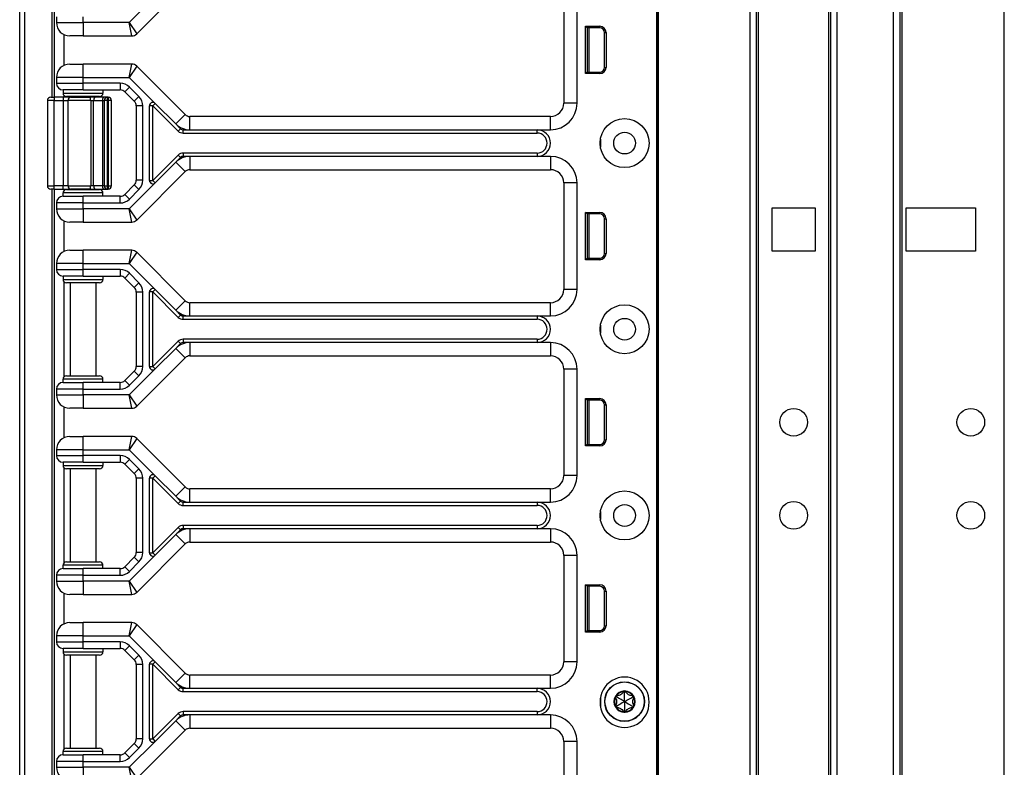
# Model space of a CAD drawing. Units: inches. Extents: x 31 to 76, y 38 to 151.
# Drawn here: x 57 to 67, y 49 to 56 of the extents above; entities that cross this region are included whole.
import ezdxf

# ---------------------------------------------------------------- set-up
doc = ezdxf.new("R2010")
doc.units = ezdxf.units.IN
doc.header["$LTSCALE"] = 8
doc.header["$MEASUREMENT"] = 0

msp = doc.modelspace()

# ---------------------------------------------------------------- linework, layer by layer
for p, q in [((63.4632, 38.0607), (63.4632, 117.6857)), ((63.4782, 38.0607), (63.4782, 117.6857)), ((64.3378, 38.0607), (64.3378, 117.6857)), ((64.3978, 38.0607), (64.3978, 117.6857)), ((65.0978, 38.0607), (65.0978, 117.6857)), ((65.1578, 38.0607), (65.1578, 117.6857)), ((65.6878, 38.0607), (65.6878, 117.6857)), ((65.7478, 38.0607), (65.7478, 117.6857)), ((65.7678, 38.0607), (65.7678, 117.6857)), ((66.7278, 38.0607), (66.7278, 117.6857)), ((64.4178, 39.5217), (64.4178, 116.2247)), ((65.0778, 39.5254), (65.0778, 116.221)), ((57.4741, 37.6852), (57.4741, 77.8102)), ((57.5188, 77.8102), (57.5188, 37.6852)), ((57.7809, 55.5552), (57.7809, 72.1902)), ((57.7992, 72.1902), (57.7992, 55.5552)), ((63.4612, 59.4977), (63.4612, 40.2477)), ((63.4628, 59.4977), (63.4628, 40.2477)), ((58.5736, 56.1485), (59.0295, 56.6044)), ((58.7476, 56.4993), (58.5035, 56.2552)), ((62.5872, 56.4977), (62.5872, 55.4977)), ((62.7122, 55.4977), (62.7122, 56.4977)), ((57.8192, 56.3102), (57.8192, 56.2552)), ((58.0692, 56.2552), (58.0692, 56.3102)), ((57.8192, 56.2552), (58.0692, 56.2552)), ((58.5035, 56.2552), (58.0692, 56.2552)), ((58.0692, 56.2552), (58.0692, 56.1302)), ((58.5035, 56.2552), (58.5736, 56.1485)), ((58.5294, 56.1302), (58.5035, 56.2552)), ((62.7932, 55.7756), (62.7932, 56.2207)), ((62.7932, 56.2207), (62.9255, 56.2207)), ((62.8072, 56.2067), (62.7932, 56.2207)), ((62.8072, 56.2067), (62.8072, 55.7897)), ((62.9255, 56.2067), (62.8072, 56.2067)), ((62.8072, 56.1982), (62.8102, 56.1979)), ((62.8102, 55.7897), (62.8102, 56.2067)), ((62.8252, 55.7897), (62.8252, 56.2067)), ((62.9255, 56.2067), (62.9255, 56.2207)), ((57.8892, 56.1429), (57.8892, 55.8524)), ((58.0692, 56.1302), (57.9442, 56.1302)), ((58.0692, 56.1302), (58.5294, 56.1302)), ((62.9705, 56.1617), (62.9845, 56.1617)), ((62.9705, 55.8347), (62.9705, 56.1617)), ((62.9845, 56.1617), (62.9845, 55.8347)), ((57.9442, 55.8652), (58.0692, 55.8652)), ((58.5294, 55.8652), (58.0692, 55.8652)), ((58.0692, 55.7402), (58.0692, 55.8652)), ((58.5035, 55.7402), (58.5294, 55.8652)), ((58.5736, 55.8469), (58.5035, 55.7402)), ((59.0295, 55.391), (58.5736, 55.8469)), ((62.9705, 55.8347), (62.9845, 55.8347)), ((58.0692, 55.7402), (57.8192, 55.7402)), ((57.8192, 55.7402), (57.8192, 55.6852)), ((58.0692, 55.7402), (58.5035, 55.7402)), ((58.0692, 55.6852), (58.0692, 55.7402)), ((58.5035, 55.7402), (58.7476, 55.4961)), ((62.8072, 55.7897), (62.7932, 55.7756)), ((62.9255, 55.7756), (62.7932, 55.7756)), ((62.8072, 55.7982), (62.8102, 55.7984)), ((62.8072, 55.7897), (62.9255, 55.7897)), ((62.9255, 55.7897), (62.9255, 55.7756)), ((57.8192, 55.6852), (58.0692, 55.6852)), ((58.0692, 55.6227), (57.8817, 55.6227)), ((57.8817, 55.6227), (57.8817, 55.5914)), ((58.4184, 55.6852), (58.0692, 55.6852)), ((58.0692, 55.6227), (58.0692, 55.6852)), ((58.0692, 55.6227), (58.4184, 55.6227)), ((58.2567, 55.6227), (58.2567, 55.5914)), ((58.4184, 55.6852), (58.4184, 55.6227)), ((58.5067, 55.6486), (58.4625, 55.6044)), ((58.5951, 55.5602), (58.5067, 55.6486)), ((57.7967, 55.5239), (57.7342, 55.5239)), ((57.7342, 55.5239), (57.7342, 54.7214)), ((57.7655, 55.5552), (57.7967, 55.5552)), ((57.7967, 55.5552), (57.7967, 55.5239)), ((57.8822, 55.5552), (57.7967, 55.5552)), ((57.7967, 55.5239), (57.8822, 55.5239)), ((57.7967, 54.7214), (57.7967, 55.5239)), ((57.8817, 55.5914), (58.2567, 55.5914)), ((57.8822, 55.5552), (57.8822, 55.5239)), ((57.9518, 55.5552), (57.8822, 55.5552)), ((57.8822, 55.5239), (57.9286, 55.5239)), ((57.8822, 55.5239), (57.8822, 54.7214)), ((57.8892, 55.5711), (57.8892, 55.5552)), ((58.2255, 55.5602), (57.913, 55.5602)), ((58.1417, 55.5239), (57.9286, 55.5239)), ((57.9286, 54.7214), (57.9286, 55.5239)), ((57.9492, 55.5602), (57.9492, 55.5552)), ((57.9518, 55.5552), (58.1298, 55.5552)), ((58.185, 55.5552), (58.1298, 55.5552)), ((58.1417, 55.5239), (58.1693, 55.5239)), ((58.1417, 55.5239), (58.1417, 54.7214)), ((58.1693, 55.5239), (58.2517, 55.5239)), ((58.1693, 54.7214), (58.1693, 55.5239)), ((58.2673, 55.5552), (58.185, 55.5552)), ((58.1892, 55.5602), (58.1892, 55.5552)), ((58.2517, 55.5239), (58.2673, 55.5239)), ((58.2517, 55.5239), (58.2517, 54.7214)), ((58.2986, 55.5552), (58.2673, 55.5552)), ((58.2986, 55.5239), (58.2673, 55.5239)), ((58.2673, 55.5239), (58.2673, 54.7214)), ((58.2986, 55.5239), (58.2986, 55.5552)), ((58.3045, 55.5552), (58.2986, 55.5552)), ((58.2986, 55.5239), (58.3045, 55.5239)), ((58.2986, 54.7214), (58.2986, 55.5239)), ((58.3045, 55.5552), (58.3045, 55.5239)), ((58.3056, 55.5552), (58.3045, 55.5552)), ((58.3357, 55.5239), (58.3045, 55.5239)), ((58.3045, 55.5239), (58.3045, 54.7214)), ((58.3368, 55.5239), (58.3357, 55.5239)), ((58.3357, 54.7214), (58.3357, 55.5239)), ((58.3368, 54.7214), (58.3368, 55.5239)), ((58.4625, 55.6044), (58.5509, 55.516)), ((58.5951, 55.5602), (58.5509, 55.516)), ((58.6317, 55.4718), (58.5692, 55.4718)), ((58.5692, 55.4718), (58.5692, 54.7736)), ((58.6317, 54.7736), (58.6317, 55.4718)), ((58.6942, 54.7714), (58.6942, 55.474)), ((58.7255, 55.474), (58.6942, 55.474)), ((58.7476, 55.4961), (58.7255, 55.474)), ((58.7255, 55.474), (58.9648, 55.2347)), ((58.7255, 54.7714), (58.7255, 55.474)), ((58.7476, 55.4961), (58.9411, 55.3026)), ((62.7122, 55.4977), (62.5872, 55.4977)), ((58.9411, 55.3026), (59.0295, 55.391)), ((59.0737, 55.2477), (59.0737, 55.3727)), ((62.4622, 55.3727), (59.0737, 55.3727)), ((62.4622, 55.2477), (62.4622, 55.3727)), ((58.9411, 55.3026), (58.9869, 55.2568)), ((58.9869, 55.2568), (58.9648, 55.2347)), ((59.009, 55.2477), (59.0737, 55.2477)), ((59.009, 55.2164), (59.009, 55.2477)), ((59.0737, 55.2477), (62.3372, 55.2477)), ((62.3372, 55.2477), (62.4622, 55.2477)), ((62.3372, 55.2164), (62.3372, 55.2477)), ((59.009, 55.2164), (62.3372, 55.2164)), ((62.9318, 55.1602), (62.9318, 55.0852)), ((58.9648, 55.0106), (58.7255, 54.7714)), ((58.9869, 54.9885), (58.9411, 54.9428)), ((58.9648, 55.0106), (58.9869, 54.9885)), ((59.009, 55.0289), (59.009, 54.9977)), ((62.3372, 55.0289), (59.009, 55.0289)), ((59.0737, 54.9977), (59.009, 54.9977)), ((59.0737, 54.9977), (59.0737, 54.8727)), ((62.3372, 54.9977), (59.0737, 54.9977)), ((62.3372, 55.0289), (62.3372, 54.9977)), ((62.4622, 54.9977), (62.3372, 54.9977)), ((62.4622, 54.9977), (62.4622, 54.8727)), ((58.9411, 54.9428), (58.7476, 54.7493)), ((58.9411, 54.9428), (59.0295, 54.8544)), ((58.5736, 54.3985), (59.0295, 54.8544)), ((59.0737, 54.8727), (62.4622, 54.8727)), ((57.7342, 54.7214), (57.7967, 54.7214)), ((57.7967, 54.6902), (57.7655, 54.6902)), ((57.7809, 43.3052), (57.7809, 54.6902)), ((57.7967, 54.6902), (57.7967, 54.7214)), ((57.8822, 54.7214), (57.7967, 54.7214)), ((57.7967, 54.6902), (57.8822, 54.6902)), ((57.7992, 54.6902), (57.7992, 43.3052)), ((57.8822, 54.6902), (57.8822, 54.7214)), ((57.9286, 54.7214), (57.8822, 54.7214)), ((57.8822, 54.6902), (57.9518, 54.6902)), ((57.8892, 54.6902), (57.8892, 54.6742)), ((57.9286, 54.7214), (58.1417, 54.7214)), ((57.9492, 54.6902), (57.9492, 54.6852)), ((58.1298, 54.6902), (57.9518, 54.6902)), ((58.1298, 54.6902), (58.185, 54.6902)), ((58.1693, 54.7214), (58.1417, 54.7214)), ((58.2517, 54.7214), (58.1693, 54.7214)), ((58.185, 54.6902), (58.2673, 54.6902)), ((58.1892, 54.6902), (58.1892, 54.6852)), ((58.2673, 54.7214), (58.2517, 54.7214)), ((58.2673, 54.7214), (58.2986, 54.7214)), ((58.2673, 54.6902), (58.2986, 54.6902)), ((58.3045, 54.7214), (58.2986, 54.7214)), ((58.2986, 54.6902), (58.2986, 54.7214)), ((58.2986, 54.6902), (58.3045, 54.6902)), ((58.3045, 54.7214), (58.3045, 54.6902)), ((58.3045, 54.7214), (58.3357, 54.7214)), ((58.3045, 54.6902), (58.3056, 54.6902)), ((58.3357, 54.7214), (58.3368, 54.7214)), ((58.5509, 54.7294), (58.4625, 54.641)), ((58.7476, 54.7493), (58.5035, 54.5052)), ((58.5951, 54.6852), (58.5509, 54.7294)), ((58.6317, 54.7736), (58.5692, 54.7736)), ((58.6942, 54.7714), (58.7255, 54.7714)), ((58.7255, 54.7714), (58.7476, 54.7493)), ((62.7122, 54.7477), (62.5872, 54.7477)), ((62.5872, 54.7477), (62.5872, 53.7477)), ((62.7122, 53.7477), (62.7122, 54.7477)), ((58.2567, 54.6539), (57.8817, 54.6539)), ((57.8817, 54.6227), (57.8817, 54.6539)), ((57.8817, 54.6227), (58.0692, 54.6227)), ((57.913, 54.6852), (58.2255, 54.6852)), ((58.0692, 54.5602), (58.0692, 54.6227)), ((58.4184, 54.6227), (58.0692, 54.6227)), ((58.2567, 54.6227), (58.2567, 54.6539)), ((58.4184, 54.5602), (58.4184, 54.6227)), ((58.5067, 54.5968), (58.4625, 54.641)), ((58.5067, 54.5968), (58.5951, 54.6852)), ((57.8192, 54.5602), (57.8192, 54.5052)), ((58.0692, 54.5602), (57.8192, 54.5602)), ((57.8192, 54.5052), (58.0692, 54.5052)), ((58.0692, 54.5052), (58.0692, 54.5602)), ((58.0692, 54.5602), (58.4184, 54.5602)), ((58.5035, 54.5052), (58.0692, 54.5052)), ((58.0692, 54.5052), (58.0692, 54.3802)), ((58.5035, 54.5052), (58.5736, 54.3985)), ((58.5294, 54.3802), (58.5035, 54.5052)), ((64.5468, 54.5132), (64.9498, 54.5132)), ((64.5468, 54.1082), (64.5468, 54.5132)), ((64.9498, 54.5132), (64.9498, 54.1082)), ((65.8058, 54.1082), (65.8058, 54.5132)), ((65.8058, 54.5132), (66.4558, 54.5132)), ((66.4558, 54.5132), (66.4558, 54.1082)), ((62.7932, 54.0256), (62.7932, 54.4707)), ((62.7932, 54.4707), (62.9255, 54.4707)), ((62.8072, 54.4567), (62.7932, 54.4707)), ((62.8072, 54.4567), (62.8072, 54.0397)), ((62.9255, 54.4567), (62.8072, 54.4567)), ((62.8072, 54.4482), (62.8102, 54.4479)), ((62.8102, 54.0397), (62.8102, 54.4567)), ((62.8252, 54.0397), (62.8252, 54.4567)), ((62.9255, 54.4567), (62.9255, 54.4707)), ((62.9705, 54.4117), (62.9845, 54.4117)), ((62.9705, 54.0847), (62.9705, 54.4117)), ((62.9845, 54.4117), (62.9845, 54.0847)), ((57.8892, 54.3929), (57.8892, 54.1024)), ((58.0692, 54.3802), (57.9442, 54.3802)), ((58.0692, 54.3802), (58.5294, 54.3802)), ((57.9442, 54.1152), (58.0692, 54.1152)), ((58.5294, 54.1152), (58.0692, 54.1152)), ((58.0692, 53.9902), (58.0692, 54.1152)), ((58.5035, 53.9902), (58.5294, 54.1152)), ((58.5736, 54.0969), (58.5035, 53.9902)), ((59.0295, 53.641), (58.5736, 54.0969)), ((62.8072, 54.0482), (62.8102, 54.0484)), ((62.9705, 54.0847), (62.9845, 54.0847)), ((64.9498, 54.1082), (64.5468, 54.1082)), ((66.4558, 54.1082), (65.8058, 54.1082)), ((58.0692, 53.9902), (57.8192, 53.9902)), ((57.8192, 53.9902), (57.8192, 53.9352)), ((58.0692, 53.9902), (58.5035, 53.9902)), ((58.0692, 53.9352), (58.0692, 53.9902)), ((58.5035, 53.9902), (58.7476, 53.7461)), ((62.8072, 54.0397), (62.7932, 54.0256)), ((62.9255, 54.0256), (62.7932, 54.0256)), ((62.8072, 54.0397), (62.9255, 54.0397)), ((62.9255, 54.0397), (62.9255, 54.0256)), ((57.8192, 53.9352), (58.0692, 53.9352)), ((58.0692, 53.8727), (57.8817, 53.8727)), ((57.8817, 53.8727), (57.8817, 53.8414)), ((58.4184, 53.9352), (58.0692, 53.9352)), ((58.0692, 53.8727), (58.0692, 53.9352)), ((58.0692, 53.8727), (58.4184, 53.8727)), ((58.2567, 53.8727), (58.2567, 53.8414)), ((58.4184, 53.9352), (58.4184, 53.8727)), ((58.5067, 53.8986), (58.4625, 53.8544)), ((58.5951, 53.8102), (58.5067, 53.8986)), ((57.8817, 53.8414), (58.2567, 53.8414)), ((57.8892, 53.8211), (57.8892, 52.9242)), ((58.2255, 53.8102), (57.913, 53.8102)), ((57.9492, 53.8102), (57.9492, 52.9352)), ((58.1892, 53.8102), (58.1892, 52.9352)), ((58.4625, 53.8544), (58.5509, 53.766)), ((58.5951, 53.8102), (58.5509, 53.766)), ((58.6317, 53.7218), (58.5692, 53.7218)), ((58.5692, 53.7218), (58.5692, 53.0236)), ((58.6317, 53.0236), (58.6317, 53.7218)), ((58.6942, 53.0214), (58.6942, 53.724)), ((58.7255, 53.724), (58.6942, 53.724)), ((58.7476, 53.7461), (58.7255, 53.724)), ((58.7255, 53.724), (58.9648, 53.4847)), ((58.7255, 53.0214), (58.7255, 53.724)), ((58.7476, 53.7461), (58.9411, 53.5526)), ((62.7122, 53.7477), (62.5872, 53.7477)), ((58.9411, 53.5526), (59.0295, 53.641)), ((59.0737, 53.4977), (59.0737, 53.6227)), ((62.4622, 53.6227), (59.0737, 53.6227)), ((62.4622, 53.4977), (62.4622, 53.6227)), ((58.9411, 53.5526), (58.9869, 53.5068)), ((58.9648, 53.4847), (58.9869, 53.5068)), ((59.009, 53.4977), (59.0737, 53.4977)), ((59.009, 53.4664), (59.009, 53.4977)), ((59.0737, 53.4977), (62.3372, 53.4977)), ((62.3372, 53.4977), (62.4622, 53.4977)), ((62.3372, 53.4977), (62.3372, 53.4664)), ((59.009, 53.4664), (62.3372, 53.4664)), ((62.9318, 53.4102), (62.9318, 53.3352)), ((58.9648, 53.2606), (58.7255, 53.0214)), ((58.9869, 53.2385), (58.9411, 53.1928)), ((58.9648, 53.2606), (58.9869, 53.2385)), ((59.009, 53.2789), (59.009, 53.2477)), ((62.3372, 53.2789), (59.009, 53.2789)), ((59.0737, 53.2477), (59.009, 53.2477)), ((59.0737, 53.2477), (59.0737, 53.1227)), ((62.3372, 53.2477), (59.0737, 53.2477)), ((62.3372, 53.2789), (62.3372, 53.2477)), ((62.4622, 53.2477), (62.3372, 53.2477)), ((62.4622, 53.2477), (62.4622, 53.1227)), ((58.9411, 53.1928), (58.7476, 52.9993)), ((58.9411, 53.1928), (59.0295, 53.1044)), ((59.0737, 53.1227), (62.4622, 53.1227)), ((58.6317, 53.0236), (58.5692, 53.0236)), ((58.5736, 52.6485), (59.0295, 53.1044)), ((57.913, 52.9352), (58.2255, 52.9352)), ((58.5509, 52.9794), (58.4625, 52.891)), ((58.7476, 52.9993), (58.5035, 52.7552)), ((58.5067, 52.8468), (58.5951, 52.9352)), ((58.5951, 52.9352), (58.5509, 52.9794)), ((58.6942, 53.0214), (58.7255, 53.0214)), ((58.7255, 53.0214), (58.7476, 52.9993)), ((62.7122, 52.9977), (62.5872, 52.9977)), ((62.5872, 52.9977), (62.5872, 51.9977)), ((62.7122, 51.9977), (62.7122, 52.9977)), ((58.2567, 52.9039), (57.8817, 52.9039)), ((57.8817, 52.8727), (57.8817, 52.9039)), ((57.8817, 52.8727), (58.0692, 52.8727)), ((58.0692, 52.8102), (58.0692, 52.8727)), ((58.4184, 52.8727), (58.0692, 52.8727)), ((58.2567, 52.8727), (58.2567, 52.9039)), ((58.4184, 52.8102), (58.4184, 52.8727)), ((58.5067, 52.8468), (58.4625, 52.891)), ((57.8192, 52.8102), (57.8192, 52.7552)), ((58.0692, 52.8102), (57.8192, 52.8102)), ((57.8192, 52.7552), (58.0692, 52.7552)), ((58.0692, 52.7552), (58.0692, 52.8102)), ((58.0692, 52.8102), (58.4184, 52.8102)), ((58.5035, 52.7552), (58.0692, 52.7552)), ((58.0692, 52.7552), (58.0692, 52.6302)), ((58.5035, 52.7552), (58.5736, 52.6485)), ((58.5294, 52.6302), (58.5035, 52.7552)), ((62.7932, 52.2756), (62.7932, 52.7207)), ((62.7932, 52.7207), (62.9255, 52.7207)), ((62.8072, 52.7067), (62.7932, 52.7207)), ((62.8072, 52.7067), (62.8072, 52.2897)), ((62.9255, 52.7067), (62.8072, 52.7067)), ((62.8072, 52.6982), (62.8102, 52.6979)), ((62.8102, 52.2897), (62.8102, 52.7067)), ((62.8252, 52.2897), (62.8252, 52.7067)), ((62.9255, 52.7067), (62.9255, 52.7207)), ((62.9705, 52.6617), (62.9845, 52.6617)), ((62.9705, 52.3347), (62.9705, 52.6617)), ((62.9845, 52.6617), (62.9845, 52.3347)), ((57.8892, 52.6429), (57.8892, 52.3524)), ((58.0692, 52.6302), (57.9442, 52.6302)), ((58.0692, 52.6302), (58.5294, 52.6302)), ((57.9442, 52.3652), (58.0692, 52.3652)), ((58.5294, 52.3652), (58.0692, 52.3652)), ((58.0692, 52.2402), (58.0692, 52.3652)), ((58.5035, 52.2402), (58.5294, 52.3652)), ((58.5736, 52.3469), (58.5035, 52.2402)), ((59.0295, 51.891), (58.5736, 52.3469)), ((62.8072, 52.2897), (62.7932, 52.2756)), ((62.8072, 52.2982), (62.8102, 52.2984)), ((62.8072, 52.2897), (62.9255, 52.2897)), ((62.9255, 52.2897), (62.9255, 52.2756)), ((62.9705, 52.3347), (62.9845, 52.3347)), ((58.0692, 52.2402), (57.8192, 52.2402)), ((57.8192, 52.2402), (57.8192, 52.1852)), ((58.0692, 52.2402), (58.5035, 52.2402)), ((58.0692, 52.1852), (58.0692, 52.2402)), ((58.5035, 52.2402), (58.7476, 51.9961)), ((62.9255, 52.2756), (62.7932, 52.2756)), ((57.8192, 52.1852), (58.0692, 52.1852)), ((58.0692, 52.1227), (57.8817, 52.1227)), ((57.8817, 52.1227), (57.8817, 52.0914)), ((58.4184, 52.1852), (58.0692, 52.1852)), ((58.0692, 52.1227), (58.0692, 52.1852)), ((58.0692, 52.1227), (58.4184, 52.1227)), ((58.2567, 52.1227), (58.2567, 52.0914)), ((58.4184, 52.1852), (58.4184, 52.1227)), ((58.5067, 52.1486), (58.4625, 52.1044)), ((58.4625, 52.1044), (58.5509, 52.016)), ((58.5951, 52.0602), (58.5067, 52.1486)), ((57.8817, 52.0914), (58.2567, 52.0914)), ((57.8892, 52.0711), (57.8892, 51.1742)), ((58.2255, 52.0602), (57.913, 52.0602)), ((57.9492, 52.0602), (57.9492, 51.1852)), ((58.1892, 52.0602), (58.1892, 51.1852)), ((58.5951, 52.0602), (58.5509, 52.016)), ((58.6317, 51.9718), (58.5692, 51.9718)), ((58.5692, 51.9718), (58.5692, 51.2736)), ((58.6317, 51.2736), (58.6317, 51.9718)), ((58.6942, 51.2714), (58.6942, 51.974)), ((58.7255, 51.974), (58.6942, 51.974)), ((58.7476, 51.9961), (58.7255, 51.974)), ((58.7255, 51.974), (58.9648, 51.7347)), ((58.7255, 51.2714), (58.7255, 51.974)), ((58.7476, 51.9961), (58.9411, 51.8026)), ((62.7122, 51.9977), (62.5872, 51.9977)), ((58.9411, 51.8026), (59.0295, 51.891)), ((59.0737, 51.7477), (59.0737, 51.8727)), ((62.4622, 51.8727), (59.0737, 51.8727)), ((62.4622, 51.7477), (62.4622, 51.8727)), ((58.9411, 51.8026), (58.9869, 51.7568)), ((58.9648, 51.7347), (58.9869, 51.7568)), ((59.009, 51.7477), (59.0737, 51.7477)), ((59.009, 51.7164), (59.009, 51.7477)), ((59.0737, 51.7477), (62.3372, 51.7477)), ((62.3372, 51.7477), (62.4622, 51.7477)), ((62.3372, 51.7477), (62.3372, 51.7164)), ((59.009, 51.7164), (62.3372, 51.7164)), ((62.9318, 51.6602), (62.9318, 51.5852)), ((58.9648, 51.5106), (58.7255, 51.2714)), ((58.9869, 51.4885), (58.9411, 51.4428)), ((58.9648, 51.5106), (58.9869, 51.4885)), ((59.009, 51.5289), (59.009, 51.4977)), ((62.3372, 51.5289), (59.009, 51.5289)), ((59.0737, 51.4977), (59.009, 51.4977)), ((59.0737, 51.4977), (59.0737, 51.3727)), ((62.3372, 51.4977), (59.0737, 51.4977)), ((62.3372, 51.5289), (62.3372, 51.4977)), ((62.4622, 51.4977), (62.3372, 51.4977)), ((62.4622, 51.4977), (62.4622, 51.3727)), ((58.9411, 51.4428), (58.7476, 51.2493)), ((58.9411, 51.4428), (59.0295, 51.3544)), ((59.0737, 51.3727), (62.4622, 51.3727)), ((58.6317, 51.2736), (58.5692, 51.2736)), ((58.5736, 50.8985), (59.0295, 51.3544)), ((58.6942, 51.2714), (58.7255, 51.2714)), ((58.7255, 51.2714), (58.7476, 51.2493)), ((57.913, 51.1852), (58.2255, 51.1852)), ((58.5509, 51.2294), (58.4625, 51.141)), ((58.7476, 51.2493), (58.5035, 51.0052)), ((58.5067, 51.0968), (58.5951, 51.1852)), ((58.5951, 51.1852), (58.5509, 51.2294)), ((62.7122, 51.2477), (62.5872, 51.2477)), ((62.5872, 51.2477), (62.5872, 50.2477)), ((62.7122, 50.2477), (62.7122, 51.2477)), ((58.2567, 51.1539), (57.8817, 51.1539)), ((57.8817, 51.1227), (57.8817, 51.1539)), ((57.8817, 51.1227), (58.0692, 51.1227)), ((58.0692, 51.0602), (58.0692, 51.1227)), ((58.4184, 51.1227), (58.0692, 51.1227)), ((58.2567, 51.1227), (58.2567, 51.1539)), ((58.4184, 51.0602), (58.4184, 51.1227)), ((58.5067, 51.0968), (58.4625, 51.141)), ((57.8192, 51.0602), (57.8192, 51.0052)), ((58.0692, 51.0602), (57.8192, 51.0602)), ((57.8192, 51.0052), (58.0692, 51.0052)), ((58.0692, 51.0052), (58.0692, 51.0602)), ((58.0692, 51.0602), (58.4184, 51.0602)), ((58.5035, 51.0052), (58.0692, 51.0052)), ((58.0692, 51.0052), (58.0692, 50.8802)), ((58.5035, 51.0052), (58.5736, 50.8985)), ((58.5294, 50.8802), (58.5035, 51.0052)), ((62.7932, 50.5256), (62.7932, 50.9707)), ((62.7932, 50.9707), (62.9255, 50.9707)), ((62.8072, 50.9567), (62.7932, 50.9707)), ((62.8072, 50.9567), (62.8072, 50.5397)), ((62.9255, 50.9567), (62.8072, 50.9567)), ((62.8072, 50.9482), (62.8102, 50.9479)), ((62.8102, 50.5397), (62.8102, 50.9567)), ((62.8252, 50.5397), (62.8252, 50.9567)), ((62.9255, 50.9567), (62.9255, 50.9707)), ((62.9705, 50.9117), (62.9845, 50.9117)), ((62.9705, 50.5847), (62.9705, 50.9117)), ((62.9845, 50.9117), (62.9845, 50.5847)), ((57.8892, 50.8929), (57.8892, 50.6024)), ((58.0692, 50.8802), (57.9442, 50.8802)), ((58.0692, 50.8802), (58.5294, 50.8802)), ((57.9442, 50.6152), (58.0692, 50.6152)), ((58.5294, 50.6152), (58.0692, 50.6152)), ((58.0692, 50.4902), (58.0692, 50.6152)), ((58.5035, 50.4902), (58.5294, 50.6152)), ((58.5736, 50.5969), (58.5035, 50.4902)), ((59.0295, 50.141), (58.5736, 50.5969)), ((62.8072, 50.5397), (62.7932, 50.5256)), ((62.9255, 50.5256), (62.7932, 50.5256)), ((62.8072, 50.5482), (62.8102, 50.5484)), ((62.8072, 50.5397), (62.9255, 50.5397)), ((62.9255, 50.5397), (62.9255, 50.5256)), ((62.9705, 50.5847), (62.9845, 50.5847)), ((58.0692, 50.4902), (57.8192, 50.4902)), ((57.8192, 50.4902), (57.8192, 50.4352)), ((57.8192, 50.4352), (58.0692, 50.4352)), ((58.0692, 50.4902), (58.5035, 50.4902)), ((58.0692, 50.4352), (58.0692, 50.4902)), ((58.4184, 50.4352), (58.0692, 50.4352)), ((58.0692, 50.3727), (58.0692, 50.4352)), ((58.4184, 50.4352), (58.4184, 50.3727)), ((58.5035, 50.4902), (58.7476, 50.2461)), ((58.0692, 50.3727), (57.8817, 50.3727)), ((57.8817, 50.3727), (57.8817, 50.3414)), ((57.8817, 50.3414), (58.2567, 50.3414)), ((58.0692, 50.3727), (58.4184, 50.3727)), ((58.2567, 50.3727), (58.2567, 50.3414)), ((58.5067, 50.3986), (58.4625, 50.3544)), ((58.4625, 50.3544), (58.5509, 50.266)), ((58.5951, 50.3102), (58.5067, 50.3986)), ((57.8892, 50.3211), (57.8892, 49.4242)), ((58.2255, 50.3102), (57.913, 50.3102)), ((57.9492, 50.3102), (57.9492, 49.4352)), ((58.1892, 50.3102), (58.1892, 49.4352)), ((58.5951, 50.3102), (58.5509, 50.266)), ((62.7122, 50.2477), (62.5872, 50.2477)), ((58.6317, 50.2218), (58.5692, 50.2218)), ((58.5692, 50.2218), (58.5692, 49.5236)), ((58.6317, 49.5236), (58.6317, 50.2218)), ((58.6942, 49.5214), (58.6942, 50.224)), ((58.7255, 50.224), (58.6942, 50.224)), ((58.7476, 50.2461), (58.7255, 50.224)), ((58.7255, 50.224), (58.9648, 49.9847)), ((58.7255, 49.5214), (58.7255, 50.224)), ((58.7476, 50.2461), (58.9411, 50.0526)), ((58.9411, 50.0526), (59.0295, 50.141)), ((59.0737, 49.9977), (59.0737, 50.1227)), ((62.4622, 50.1227), (59.0737, 50.1227)), ((62.4622, 49.9977), (62.4622, 50.1227)), ((58.9411, 50.0526), (58.9869, 50.0068)), ((58.9869, 50.0068), (58.9648, 49.9847)), ((59.009, 49.9664), (59.009, 49.9977)), ((59.009, 49.9977), (59.0737, 49.9977)), ((59.0737, 49.9977), (62.3372, 49.9977)), ((62.3372, 49.9977), (62.4622, 49.9977)), ((62.3372, 49.9664), (62.3372, 49.9977)), ((59.009, 49.9664), (62.3372, 49.9664)), ((62.9318, 49.9102), (62.9318, 49.8228)), ((63.083, 49.9167), (63.073, 49.9101)), ((63.083, 49.9167), (63.0837, 49.9287)), ((63.1592, 49.9607), (63.1485, 49.9661)), ((63.1592, 49.9607), (63.17, 49.9661)), ((63.2355, 49.9167), (63.2347, 49.9287)), ((63.2355, 49.9167), (63.2455, 49.9101)), ((63.083, 49.8287), (63.073, 49.8353)), ((63.083, 49.8287), (63.0837, 49.8167)), ((63.2355, 49.8287), (63.2347, 49.8167)), ((63.2355, 49.8287), (63.2455, 49.8353)), ((58.9648, 49.7606), (58.7255, 49.5214)), ((58.9411, 49.6928), (58.7476, 49.4993)), ((58.9869, 49.7385), (58.9411, 49.6928)), ((58.9411, 49.6928), (59.0295, 49.6044)), ((58.9648, 49.7606), (58.9869, 49.7385)), ((59.009, 49.7789), (59.009, 49.7477)), ((62.3372, 49.7789), (59.009, 49.7789)), ((59.0737, 49.7477), (59.009, 49.7477)), ((59.0737, 49.7477), (59.0737, 49.6227)), ((62.3372, 49.7477), (59.0737, 49.7477)), ((62.3372, 49.7789), (62.3372, 49.7477)), ((62.4622, 49.7477), (62.3372, 49.7477)), ((62.4622, 49.7477), (62.4622, 49.6227)), ((63.1592, 49.7847), (63.1485, 49.7793)), ((63.1592, 49.7847), (63.17, 49.7793)), ((58.5736, 49.1485), (59.0295, 49.6044)), ((59.0737, 49.6227), (62.4622, 49.6227)), ((58.6317, 49.5236), (58.5692, 49.5236)), ((58.6942, 49.5214), (58.7255, 49.5214)), ((58.7255, 49.5214), (58.7476, 49.4993)), ((57.913, 49.4352), (58.2255, 49.4352)), ((58.5509, 49.4794), (58.4625, 49.391)), ((58.7476, 49.4993), (58.5035, 49.2552)), ((58.5067, 49.3468), (58.5951, 49.4352)), ((58.5951, 49.4352), (58.5509, 49.4794)), ((62.7122, 49.4977), (62.5872, 49.4977)), ((62.5872, 49.4977), (62.5872, 48.4977)), ((62.7122, 48.4977), (62.7122, 49.4977)), ((58.2567, 49.4039), (57.8817, 49.4039)), ((57.8817, 49.3727), (57.8817, 49.4039)), ((57.8817, 49.3727), (58.0692, 49.3727)), ((58.0692, 49.3102), (58.0692, 49.3727)), ((58.4184, 49.3727), (58.0692, 49.3727)), ((58.2567, 49.3727), (58.2567, 49.4039)), ((58.4184, 49.3102), (58.4184, 49.3727)), ((58.5067, 49.3468), (58.4625, 49.391)), ((57.8192, 49.3102), (57.8192, 49.2552)), ((58.0692, 49.3102), (57.8192, 49.3102)), ((57.8192, 49.2552), (58.0692, 49.2552)), ((58.0692, 49.2552), (58.0692, 49.3102)), ((58.0692, 49.3102), (58.4184, 49.3102)), ((58.5035, 49.2552), (58.0692, 49.2552)), ((58.0692, 49.2552), (58.0692, 49.1302)), ((58.5035, 49.2552), (58.5736, 49.1485)), ((58.5294, 49.1302), (58.5035, 49.2552))]:
    msp.add_line(p, q)
for centre, radius in [((63.1592, 55.1227), 0.2305), ((63.1592, 55.1227), 0.1025), ((63.1592, 53.3727), 0.2305), ((63.1592, 53.3727), 0.1025), ((64.7478, 52.4987), 0.13), ((66.4128, 52.4987), 0.13), ((63.1592, 51.6227), 0.2305), ((64.7478, 51.6237), 0.13), ((66.4128, 51.6237), 0.13), ((63.1592, 51.6227), 0.1025), ((63.1592, 49.8727), 0.1865), ((63.1592, 49.8727), 0.1848)]:
    msp.add_circle(centre, radius)
for centre, radius, start, end in [((57.9442, 56.2552), 0.125, 180, 270), ((62.9255, 56.1617), 0.059, 0, 90), ((62.9255, 56.1617), 0.045, 0, 90), ((58.5294, 56.1927), 0.0625, 270, 315), ((57.9442, 55.7402), 0.125, 90, 180), ((58.5294, 55.8027), 0.0625, 45, 90), ((62.9255, 55.8347), 0.059, 270, 0), ((62.9255, 55.8347), 0.045, 270, 0), ((57.8817, 55.6852), 0.0625, 180, 270), ((58.4184, 55.5602), 0.125, 45, 90), ((58.4184, 55.5602), 0.0625, 45, 90), ((57.7655, 55.5239), 0.0313, 90, 180), ((57.913, 55.5914), 0.0313, 180, 270), ((58.2255, 55.5914), 0.0313, 270, 0), ((58.2986, 55.5239), 0.0313, 90, 180), ((58.3045, 55.5239), 0.0312, 0, 90), ((58.3056, 55.5239), 0.0312, 0, 90), ((58.5067, 55.4718), 0.125, 0, 45), ((58.5067, 55.4718), 0.0625, 0, 45), ((58.7255, 55.474), 0.0313, 45, 180), ((62.4622, 55.4977), 0.25, 270, 0), ((62.4622, 55.4977), 0.125, 270, 0), ((59.0737, 55.4352), 0.0625, 225, 270), ((59.0737, 55.4352), 0.1875, 225, 270), ((59.009, 55.2789), 0.0313, 225, 270), ((62.3372, 55.1227), 0.125, 270, 90), ((59.009, 55.2789), 0.0625, 225, 270), ((62.3372, 55.1227), 0.0938, 270, 90), ((59.0737, 54.8102), 0.1875, 90, 135), ((59.009, 54.9664), 0.0625, 90, 135), ((59.009, 54.9664), 0.0313, 90, 135), ((62.4622, 54.7477), 0.25, 0, 90), ((59.0737, 54.8102), 0.0625, 90, 135), ((62.4622, 54.7477), 0.125, 0, 90), ((57.7655, 54.7214), 0.0312, 180, 270), ((58.2986, 54.7214), 0.0312, 180, 270), ((58.3045, 54.7214), 0.0312, 270, 0), ((58.3056, 54.7214), 0.0312, 270, 0), ((58.5067, 54.7736), 0.0625, 315, 0), ((58.5067, 54.7736), 0.125, 315, 0), ((58.7255, 54.7714), 0.0313, 180, 315), ((57.8817, 54.5602), 0.0625, 90, 180), ((57.913, 54.6539), 0.0313, 90, 180), ((58.2255, 54.6539), 0.0313, 0, 90), ((58.4184, 54.6852), 0.0625, 270, 315), ((58.4184, 54.6852), 0.125, 270, 315), ((57.9442, 54.5052), 0.125, 180, 270), ((62.9255, 54.4117), 0.059, 0, 90), ((62.9255, 54.4117), 0.045, 0, 90), ((58.5294, 54.4427), 0.0625, 270, 315), ((57.9442, 53.9902), 0.125, 90, 180), ((58.5294, 54.0527), 0.0625, 45, 90), ((62.9255, 54.0847), 0.059, 270, 0), ((62.9255, 54.0847), 0.045, 270, 0), ((57.8817, 53.9352), 0.0625, 180, 270), ((58.4184, 53.8102), 0.125, 45, 90), ((58.4184, 53.8102), 0.0625, 45, 90), ((57.913, 53.8414), 0.0313, 180, 270), ((58.2255, 53.8414), 0.0313, 270, 0), ((58.5067, 53.7218), 0.0625, 0, 45), ((58.5067, 53.7218), 0.125, 0, 45), ((58.7255, 53.724), 0.0313, 45, 180), ((62.4622, 53.7477), 0.25, 270, 0), ((62.4622, 53.7477), 0.125, 270, 0), ((59.0737, 53.6852), 0.0625, 225, 270), ((59.0737, 53.6852), 0.1875, 225, 270), ((59.009, 53.5289), 0.0313, 225, 270), ((62.3372, 53.3727), 0.125, 270, 90), ((59.009, 53.5289), 0.0625, 225, 270), ((62.3372, 53.3727), 0.0938, 270, 90), ((59.0737, 53.0602), 0.1875, 90, 135), ((59.009, 53.2164), 0.0625, 90, 135), ((59.009, 53.2164), 0.0313, 90, 135), ((62.4622, 52.9977), 0.25, 0, 90), ((59.0737, 53.0602), 0.0625, 90, 135), ((62.4622, 52.9977), 0.125, 0, 90), ((58.5067, 53.0236), 0.0625, 315, 0), ((58.5067, 53.0236), 0.125, 315, 0), ((57.913, 52.9039), 0.0313, 90, 180), ((58.2255, 52.9039), 0.0313, 0, 90), ((58.7255, 53.0214), 0.0313, 180, 315), ((57.8817, 52.8102), 0.0625, 90, 180), ((58.4184, 52.9352), 0.0625, 270, 315), ((58.4184, 52.9352), 0.125, 270, 315), ((57.9442, 52.7552), 0.125, 180, 270), ((62.9255, 52.6617), 0.059, 0, 90), ((62.9255, 52.6617), 0.045, 0, 90), ((58.5294, 52.6927), 0.0625, 270, 315), ((57.9442, 52.2402), 0.125, 90, 180), ((58.5294, 52.3027), 0.0625, 45, 90), ((62.9255, 52.3347), 0.059, 270, 0), ((62.9255, 52.3347), 0.045, 270, 0), ((57.8817, 52.1852), 0.0625, 180, 270), ((58.4184, 52.0602), 0.125, 45, 90), ((58.4184, 52.0602), 0.0625, 45, 90), ((57.913, 52.0914), 0.0313, 180, 270), ((58.2255, 52.0914), 0.0313, 270, 0), ((58.5067, 51.9718), 0.0625, 0, 45), ((58.5067, 51.9718), 0.125, 0, 45), ((58.7255, 51.974), 0.0313, 45, 180), ((62.4622, 51.9977), 0.25, 270, 0), ((62.4622, 51.9977), 0.125, 270, 0), ((59.0737, 51.9352), 0.0625, 225, 270), ((59.0737, 51.9352), 0.1875, 225, 270), ((59.009, 51.7789), 0.0625, 225, 270), ((59.009, 51.7789), 0.0312, 225, 270), ((62.3372, 51.6227), 0.125, 270, 90), ((62.3372, 51.6227), 0.0938, 270, 90), ((59.0737, 51.3102), 0.1875, 90, 135), ((59.009, 51.4664), 0.0625, 90, 135), ((59.009, 51.4664), 0.0313, 90, 135), ((62.4622, 51.2477), 0.25, 0, 90), ((59.0737, 51.3102), 0.0625, 90, 135), ((62.4622, 51.2477), 0.125, 0, 90), ((58.5067, 51.2736), 0.0625, 315, 0), ((58.5067, 51.2736), 0.125, 315, 0), ((58.7255, 51.2714), 0.0313, 180, 315), ((57.913, 51.1539), 0.0313, 90, 180), ((58.2255, 51.1539), 0.0313, 0, 90), ((57.8817, 51.0602), 0.0625, 90, 180), ((58.4184, 51.1852), 0.0625, 270, 315), ((58.4184, 51.1852), 0.125, 270, 315), ((57.9442, 51.0052), 0.125, 180, 270), ((58.5294, 50.9427), 0.0625, 270, 315), ((62.9255, 50.9117), 0.059, 0, 90), ((62.9255, 50.9117), 0.045, 0, 90), ((57.9442, 50.4902), 0.125, 90, 180), ((58.5294, 50.5527), 0.0625, 45, 90), ((62.9255, 50.5847), 0.059, 270, 0), ((62.9255, 50.5847), 0.045, 270, 0), ((57.8817, 50.4352), 0.0625, 180, 270), ((58.4184, 50.3102), 0.125, 45, 90), ((57.913, 50.3414), 0.0313, 180, 270), ((58.2255, 50.3414), 0.0313, 270, 0), ((58.4184, 50.3102), 0.0625, 45, 90), ((58.5067, 50.2218), 0.0625, 0, 45), ((58.5067, 50.2218), 0.125, 0, 45), ((58.7255, 50.224), 0.0313, 45, 180), ((62.4622, 50.2477), 0.25, 270, 0), ((62.4622, 50.2477), 0.125, 270, 0), ((59.0737, 50.1852), 0.0625, 225, 270), ((63.1592, 49.8727), 0.2305, 358.45475, 181.54525), ((59.0737, 50.1852), 0.1875, 225, 270), ((59.009, 50.0289), 0.0625, 225, 270), ((59.009, 50.0289), 0.0313, 225, 270), ((62.3372, 49.8727), 0.125, 270, 90), ((63.1592, 49.8727), 0.1, 90, 150), ((63.1592, 49.9607), 0.012, 90, 147.42846), ((63.1592, 49.8727), 0.1, 30.00014, 90), ((63.1592, 49.9607), 0.012, 32.57154, 90), ((62.3372, 49.8727), 0.0938, 270, 90), ((63.1592, 49.8727), 0.1, 150, 210), ((63.1592, 49.8727), 0.095, 156.11065, 203.88935), ((63.083, 49.9167), 0.012, 150, 207.42846), ((63.083, 49.9167), 0.012, 92.57154, 150), ((63.1592, 49.8727), 0.095, 96.11065, 143.88935), ((63.1592, 49.8727), 0.095, 36.11065, 83.88935), ((63.2355, 49.9167), 0.012, 30.0012, 87.42846), ((63.2355, 49.9167), 0.012, 332.57154, 30.0012), ((63.1592, 49.8727), 0.1, 330.00014, 30.00014), ((63.1592, 49.8727), 0.095, 336.11065, 23.88935), ((63.1592, 49.8603), 0.2305, 178.45475, 1.54525), ((63.083, 49.8287), 0.012, 152.57154, 210), ((63.1592, 49.8727), 0.1, 210, 270.00002), ((63.083, 49.8287), 0.012, 210, 267.42846), ((63.1592, 49.8727), 0.095, 216.11065, 263.88935), ((63.1592, 49.8727), 0.1, 270.00002, 330.00014), ((63.1592, 49.8727), 0.095, 276.11065, 323.88935), ((63.2355, 49.8287), 0.012, 272.57154, 330.00114), ((63.2355, 49.8287), 0.012, 330.00114, 27.42846), ((59.0737, 49.5602), 0.1875, 90, 135), ((59.009, 49.7164), 0.0625, 90, 135), ((59.009, 49.7164), 0.0313, 90, 135), ((62.4622, 49.4977), 0.25, 0, 90), ((63.1592, 49.7847), 0.012, 212.57154, 270.00016), ((63.1592, 49.7847), 0.012, 270.00016, 327.42846), ((59.0737, 49.5602), 0.0625, 90, 135), ((62.4622, 49.4977), 0.125, 0, 90), ((58.5067, 49.5236), 0.0625, 315, 0), ((58.5067, 49.5236), 0.125, 315, 0), ((58.7255, 49.5214), 0.0313, 180, 315), ((57.913, 49.4039), 0.0313, 90, 180), ((58.2255, 49.4039), 0.0313, 0, 90), ((57.8817, 49.3102), 0.0625, 90, 180), ((58.4184, 49.4352), 0.0625, 270, 315), ((58.4184, 49.4352), 0.125, 270, 315), ((57.9442, 49.2552), 0.125, 180, 270)]:
    msp.add_arc(centre, radius, start, end)
for centre, major_axis, ratio, start_param, end_param in [((57.9518, 55.5239), (0, 0.0313), 0.743217, 0, 1.570796), ((58.1298, 55.5239), (0, 0.0312), 0.383201, 4.712389, 6.283185), ((58.185, 55.5239), (0, 0.0312), 0.499749, 0, 1.570796), ((58.2673, 55.5239), (0, 0.0313), 0.499749, 0, 1.570796), ((58.3056, 55.5239), (0, 0.0312), 0.5, 6.215184, 6.283185), ((57.9518, 54.7214), (0, -0.0312), 0.743217, 4.712389, 6.283185), ((58.1298, 54.7214), (0, -0.0312), 0.383201, 0, 1.570796), ((58.185, 54.7214), (0, -0.0312), 0.499749, 4.712389, 6.283185), ((58.2673, 54.7214), (0, -0.0312), 0.499749, 4.712389, 6.283185), ((58.3056, 54.7214), (0, -0.0313), 0.5, 0, 0.068002), ((63.0847, 49.9178), (0.0117, 0.0077), 0.925745, 3.043326, 3.140224), ((63.0829, 49.9149), (0.0009, 0.0138), 0.93126, 0.005203, 0.102681), ((63.1609, 49.9599), (0.0124, -0.0062), 0.929262, 3.040586, 3.137853), ((63.1576, 49.9599), (0.0124, 0.0062), 0.929262, 0.003739, 0.101007), ((63.2356, 49.9148), (0.0009, -0.0139), 0.928255, 3.041396, 3.138558), ((63.2338, 49.9178), (-0.0117, 0.0077), 0.925745, 3.142962, 3.239859), ((63.0847, 49.8276), (-0.0117, 0.0077), 0.925745, 0.001369, 0.098267), ((63.0829, 49.8305), (0.0009, -0.0138), 0.93126, 6.180504, 6.277982), ((63.2356, 49.8306), (0.0009, 0.0139), 0.928255, 3.144628, 3.241789), ((63.2338, 49.8276), (0.0117, 0.0077), 0.925745, 6.184919, 6.281816), ((63.1609, 49.7855), (0.0124, 0.0062), 0.929262, 3.145332, 3.2426), ((63.1576, 49.7855), (0.0124, -0.0062), 0.929262, 6.182178, 6.279446)]:
    msp.add_ellipse(centre, major_axis=major_axis, ratio=ratio, start_param=start_param, end_param=end_param)
for points, knots in [([(63.073, 49.9101), (63.074, 49.9086), (63.0749, 49.907), (63.0783, 49.901), (63.0805, 49.8956), (63.0835, 49.8843), (63.0842, 49.8783), (63.0842, 49.8671), (63.0835, 49.861), (63.0805, 49.8497), (63.0783, 49.8444), (63.0749, 49.8384), (63.074, 49.8368), (63.073, 49.8353)], [0.0912188, 0.0912188, 0.0912188, 0.0912188, 0.1060082, 0.1060082, 0.1489603, 0.1489603, 0.1919124, 0.1919124, 0.2348644, 0.2348644, 0.2778165, 0.2778165, 0.2926059, 0.2926059, 0.2926059, 0.2926059]), ([(63.1592, 49.8727), (63.1556, 49.8748), (63.1519, 49.8769), (63.133, 49.8878), (63.1179, 49.8966), (63.0959, 49.9093), (63.0896, 49.9129), (63.083, 49.9167)], [-2.9218923, -2.9218923, -2.9218923, -2.9218923, -2.883243, -2.883243, -2.7230628, -2.7230628, -2.6591258, -2.6591258, -2.6591258, -2.6591258]), ([(63.1485, 49.9661), (63.1477, 49.9644), (63.1468, 49.9629), (63.1432, 49.9569), (63.1398, 49.9523), (63.1314, 49.9441), (63.1266, 49.9405), (63.1169, 49.9348), (63.1113, 49.9325), (63.1, 49.9294), (63.0943, 49.9287), (63.0874, 49.9285), (63.0856, 49.9286), (63.0837, 49.9287)], [0.0912188, 0.0912188, 0.0912188, 0.0912188, 0.1060082, 0.1060082, 0.1489603, 0.1489603, 0.1919124, 0.1919124, 0.2348644, 0.2348644, 0.2778165, 0.2778165, 0.2926059, 0.2926059, 0.2926059, 0.2926059]), ([(63.1592, 49.8727), (63.1592, 49.8769), (63.1592, 49.8812), (63.1592, 49.903), (63.1592, 49.9205), (63.1592, 49.9458), (63.1592, 49.9531), (63.1592, 49.9607)], [-2.9218923, -2.9218923, -2.9218923, -2.9218923, -2.883243, -2.883243, -2.7230628, -2.7230628, -2.6591258, -2.6591258, -2.6591258, -2.6591258]), ([(63.1592, 49.8727), (63.1629, 49.8748), (63.1666, 49.8769), (63.1855, 49.8878), (63.2006, 49.8966), (63.2226, 49.9093), (63.2289, 49.9129), (63.2355, 49.9167)], [-2.9218923, -2.9218923, -2.9218923, -2.9218923, -2.883243, -2.883243, -2.7230628, -2.7230628, -2.6591258, -2.6591258, -2.6591258, -2.6591258]), ([(63.2347, 49.9287), (63.2329, 49.9286), (63.2311, 49.9285), (63.2242, 49.9287), (63.2185, 49.9294), (63.2072, 49.9325), (63.2016, 49.9348), (63.1919, 49.9405), (63.187, 49.9441), (63.1787, 49.9523), (63.1752, 49.9569), (63.1717, 49.9629), (63.1708, 49.9644), (63.17, 49.9661)], [0.0912188, 0.0912188, 0.0912188, 0.0912188, 0.1060082, 0.1060082, 0.1489603, 0.1489603, 0.1919124, 0.1919124, 0.2348644, 0.2348644, 0.2778165, 0.2778165, 0.2926059, 0.2926059, 0.2926059, 0.2926059]), ([(63.2455, 49.9101), (63.2445, 49.9086), (63.2435, 49.907), (63.2402, 49.901), (63.238, 49.8956), (63.235, 49.8843), (63.2342, 49.8783), (63.2342, 49.8671), (63.235, 49.861), (63.238, 49.8497), (63.2402, 49.8444), (63.2435, 49.8384), (63.2445, 49.8368), (63.2455, 49.8353)], [-0.2926059, -0.2926059, -0.2926059, -0.2926059, -0.2778165, -0.2778165, -0.2348644, -0.2348644, -0.1919124, -0.1919124, -0.1489603, -0.1489603, -0.1060082, -0.1060082, -0.0912188, -0.0912188, -0.0912188, -0.0912188]), ([(63.1592, 49.8727), (63.1556, 49.8706), (63.1519, 49.8684), (63.133, 49.8575), (63.1178, 49.8488), (63.0959, 49.8361), (63.0896, 49.8325), (63.083, 49.8287)], [-2.9214416, -2.9214416, -2.9214416, -2.9214416, -2.8827387, -2.8827387, -2.7225866, -2.7225866, -2.6586774, -2.6586774, -2.6586774, -2.6586774]), ([(63.0837, 49.8167), (63.0856, 49.8168), (63.0874, 49.8169), (63.0943, 49.8167), (63.1, 49.816), (63.1113, 49.8129), (63.1169, 49.8106), (63.1266, 49.8049), (63.1314, 49.8013), (63.1398, 49.793), (63.1432, 49.7884), (63.1468, 49.7825), (63.1477, 49.7809), (63.1485, 49.7793)], [0.0912188, 0.0912188, 0.0912188, 0.0912188, 0.1060082, 0.1060082, 0.1489603, 0.1489603, 0.1919124, 0.1919124, 0.2348644, 0.2348644, 0.2778165, 0.2778165, 0.2926059, 0.2926059, 0.2926059, 0.2926059]), ([(63.1592, 49.8727), (63.1629, 49.8706), (63.1666, 49.8685), (63.1855, 49.8575), (63.2006, 49.8488), (63.2226, 49.8361), (63.2289, 49.8325), (63.2355, 49.8287)], [-2.9218923, -2.9218923, -2.9218923, -2.9218923, -2.883243, -2.883243, -2.7230628, -2.7230628, -2.6591258, -2.6591258, -2.6591258, -2.6591258]), ([(63.1592, 49.8727), (63.1592, 49.8685), (63.1592, 49.8642), (63.1592, 49.8424), (63.1592, 49.8249), (63.1592, 49.7995), (63.1592, 49.7922), (63.1592, 49.7847)], [-2.9218923, -2.9218923, -2.9218923, -2.9218923, -2.883243, -2.883243, -2.7230628, -2.7230628, -2.6591258, -2.6591258, -2.6591258, -2.6591258]), ([(63.17, 49.7793), (63.1708, 49.7809), (63.1717, 49.7825), (63.1752, 49.7884), (63.1787, 49.793), (63.187, 49.8013), (63.1919, 49.8049), (63.2016, 49.8106), (63.2072, 49.8129), (63.2185, 49.816), (63.2242, 49.8167), (63.2311, 49.8169), (63.2329, 49.8168), (63.2347, 49.8167)], [0.0912188, 0.0912188, 0.0912188, 0.0912188, 0.1060082, 0.1060082, 0.1489603, 0.1489603, 0.1919124, 0.1919124, 0.2348644, 0.2348644, 0.2778165, 0.2778165, 0.2926059, 0.2926059, 0.2926059, 0.2926059])]:
    msp.add_open_spline(points, degree=3, knots=knots)

doc.saveas('drawing.dxf')
